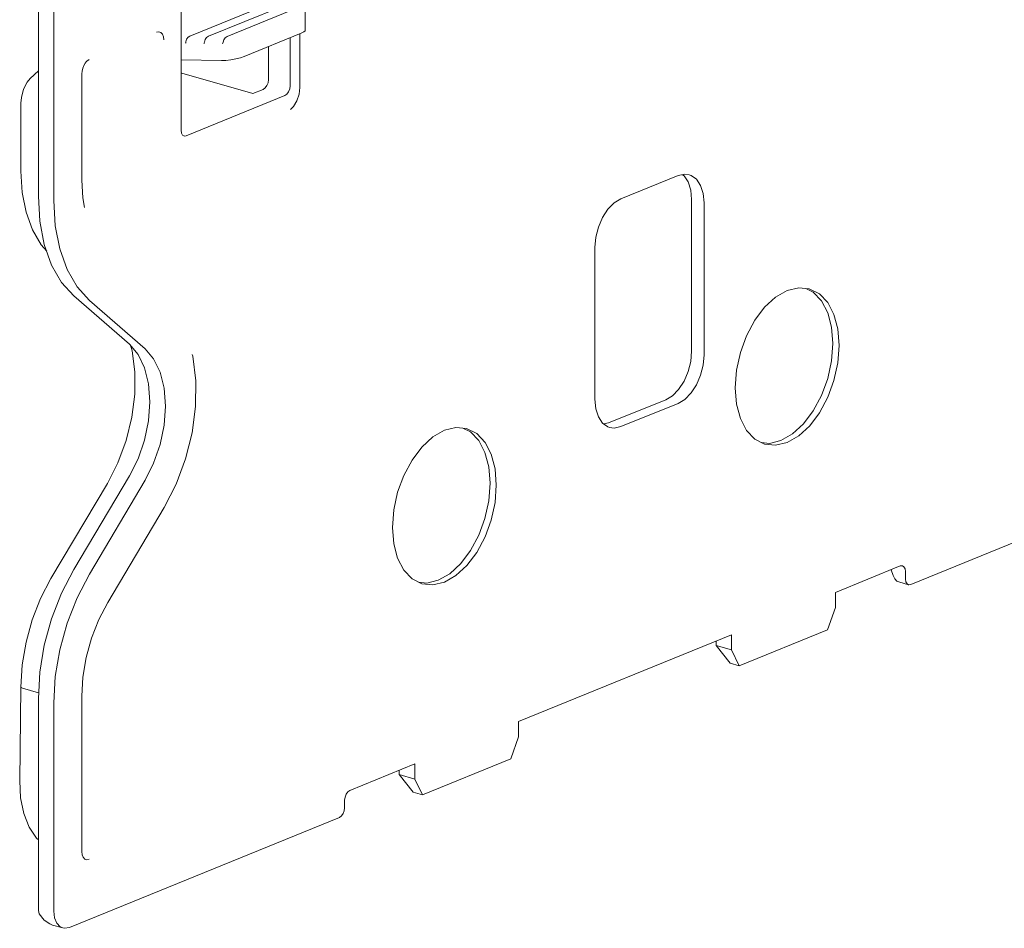
# Model space of a CAD drawing. Extents: x 1295 to 8590, y -326 to 1145.
# Drawn here: x 8315 to 8339, y 906 to 928 of the extents above; entities that cross this region are included whole.
import ezdxf

# ---------------------------------------------------------------- set-up
doc = ezdxf.new("R2010")
doc.units = 0
doc.header["$LTSCALE"] = 30.734
doc.header["$MEASUREMENT"] = 0
doc.layers.get('0').update_dxf_attribs({"linetype": 'CONTINUOUS'})
doc.layers.add('02___PRT_ALL_AXES', color=7, linetype='CONTINUOUS')

msp = doc.modelspace()

# ---------------------------------------------------------------- linework, layer by layer
at = {"color": 0, "linetype": 'ByBlock', "lineweight": 0}
for p, q in [((8319.0966, 925.5785), (8319.0966, 930.3333)), ((8315.5639, 929.1594), (8315.5639, 923.9511)), ((8315.947, 929.0495), (8315.947, 923.8412)), ((8322.1664, 928.5311), (8322.1664, 928.0493)), ((8322.0728, 927.9814), (8320.6587, 927.405)), ((8322.0405, 926.6403), (8322.0405, 927.9682)), ((8319.2126, 927.7483), (8319.2178, 927.771)), ((8319.2352, 927.8336), (8319.2178, 927.771)), ((8319.6722, 927.7414), (8319.6775, 927.764)), ((8319.6948, 927.8267), (8319.6775, 927.764)), ((8320.1319, 927.7345), (8320.1371, 927.7571)), ((8320.1545, 927.8198), (8320.1371, 927.7571)), ((8320.1896, 927.8682), (8320.1545, 927.8198)), ((8320.2371, 927.8989), (8320.1896, 927.8682)), ((8321.7963, 927.8687), (8321.7963, 926.6789)), ((8321.2601, 926.8328), (8321.2601, 927.6501)), ((8316.7478, 927.2757), (8316.7204, 927.2408)), ((8316.7479, 927.2757), (8316.7652, 927.2925)), ((8316.7652, 927.2925), (8316.8214, 927.3284)), ((8319.0966, 927.3198), (8320.0951, 927.3048)), ((8315.3646, 926.8632), (8315.5639, 927.0521)), ((8316.6463, 927.0423), (8316.6411, 926.9766)), ((8316.6411, 924.3414), (8316.6411, 926.9766)), ((8319.1125, 926.9933), (8319.0966, 927.001)), ((8320.8744, 926.4876), (8319.1125, 926.9933)), ((8315.3646, 926.8631), (8315.286, 926.773)), ((8320.8744, 926.4876), (8321.1315, 926.5924)), ((8315.1344, 924.5696), (8315.1344, 926.2517)), ((8319.2252, 925.4429), (8321.6678, 926.4385)), ((8321.8411, 926.1271), (8321.8078, 926.092)), ((8321.8785, 926.1702), (8321.8413, 926.1273)), ((8315.1664, 924.04), (8315.1344, 924.5696)), ((8316.641, 924.3413), (8316.6665, 923.9057)), ((8331.4012, 924.4575), (8329.987, 923.8811)), ((8316.6665, 923.9057), (8316.7053, 923.6646)), ((8331.7353, 920.1081), (8331.7353, 923.8669)), ((8332.044, 920.0211), (8332.044, 923.7798)), ((8329.3442, 922.6794), (8329.3442, 918.9206)), ((8334.748, 921.5707), (8334.5601, 921.6643)), ((8317.8219, 920.2811), (8316.4439, 921.4786)), ((8318.205, 920.1712), (8316.8269, 921.3687)), ((8319.3854, 919.984), (8319.3758, 920.0313)), ((8329.6806, 918.3342), (8331.0947, 918.9106)), ((8329.987, 918.243), (8331.4012, 918.8194)), ((8326.2632, 918.1123), (8326.0753, 918.2059)), ((8329.5655, 918.3094), (8329.6806, 918.3342)), ((8333.2999, 917.9354), (8333.5415, 917.8117)), ((8317.5345, 917.3471), (8317.2731, 916.8371)), ((8316.4439, 914.7043), (8317.8219, 917.0252)), ((8315.8748, 914.482), (8317.2731, 916.8371)), ((8316.8269, 914.5943), (8318.205, 916.9152)), ((8318.9768, 916.8231), (8318.6798, 916.2451)), ((8337.159, 914.3348), (8342.5584, 916.5356)), ((8317.2815, 913.8901), (8318.6798, 916.2451)), ((8336.9018, 914.7938), (8335.2949, 914.1388)), ((8336.6722, 914.7002), (8336.724, 914.5583)), ((8337.0304, 914.4704), (8337.0304, 914.6583)), ((8324.8151, 914.4769), (8325.0567, 914.3532)), ((8336.8658, 914.3988), (8337.1038, 914.3305)), ((8335.2949, 913.7629), (8335.2949, 914.1388)), ((8335.102, 913.2145), (8335.2949, 913.7629)), ((8332.7237, 913.0908), (8327.4529, 910.9424)), ((8332.7237, 913.0908), (8332.7237, 912.7149)), ((8335.102, 913.2145), (8332.9166, 912.3237)), ((8332.3407, 912.8249), (8332.3407, 912.9347)), ((8332.3407, 912.8249), (8332.6867, 912.3896)), ((8332.7237, 912.7149), (8332.3407, 912.8249)), ((8332.7237, 912.7149), (8332.9166, 912.3237)), ((8332.9166, 912.3237), (8332.6867, 912.3896)), ((8315.1022, 909.4769), (8315.1344, 911.7981)), ((8315.5718, 911.6524), (8315.1688, 911.7721)), ((8315.5639, 906.3625), (8315.5639, 911.5144)), ((8315.947, 911.4044), (8315.947, 906.2525)), ((8316.6411, 907.7129), (8316.6411, 911.5697)), ((8327.4529, 910.9424), (8327.4529, 910.5665)), ((8327.26, 910.0181), (8327.4529, 910.5665)), ((8327.26, 910.0181), (8325.0745, 909.1273)), ((8324.8817, 909.8944), (8323.2747, 909.2394)), ((8324.4987, 909.7383), (8324.4987, 909.6284)), ((8324.8817, 909.5185), (8324.8817, 909.8944)), ((8324.4987, 909.6284), (8324.8447, 909.1932)), ((8324.8817, 909.5185), (8324.4987, 909.6284)), ((8324.8817, 909.5185), (8325.0745, 909.1273)), ((8325.0745, 909.1273), (8324.8447, 909.1932)), ((8323.1462, 908.999), (8323.1462, 908.8111)), ((8323.0176, 908.5708), (8316.3326, 905.8459)), ((8316.6411, 907.7129), (8316.6453, 907.6612)), ((8316.6453, 907.6612), (8316.646, 907.6573)), ((8316.1671, 905.833), (8315.9127, 905.906))]:
    msp.add_line(p, q, dxfattribs=at)
for points in [[(8318.4926, 928.0096), (8318.5488, 928.0195), (8318.5995, 928.0024), (8318.6397, 927.96), (8318.6655, 927.8964), (8318.6744, 927.8179)], [(8322.1663, 928.0498), (8322.1652, 928.0433), (8322.1366, 928.0136), (8322.0728, 927.9814)], [(8319.203, 927.7346), (8319.2059, 927.7369), (8319.2126, 927.7483)], [(8319.3179, 927.9127), (8319.2704, 927.8821), (8319.2352, 927.8336)], [(8319.6626, 927.7277), (8319.6656, 927.73), (8319.6722, 927.7414)], [(8319.7775, 927.9058), (8319.73, 927.8751), (8319.6948, 927.8267)], [(8320.1222, 927.7208), (8320.1252, 927.7231), (8320.1319, 927.7345)], [(8316.7204, 927.2408), (8316.6898, 927.1861), (8316.6631, 927.1164), (8316.6463, 927.0423)], [(8320.6587, 927.405), (8320.5656, 927.3732), (8320.4516, 927.3448), (8320.327, 927.3225), (8320.2039, 927.3086), (8320.0951, 927.3048)], [(8315.286, 926.773), (8315.1943, 926.6), (8315.1437, 926.3951), (8315.1344, 926.2517)], [(8321.1315, 926.5924), (8321.1807, 926.6268), (8321.2224, 926.6845), (8321.2503, 926.7568), (8321.2601, 926.8328)], [(8321.7963, 926.6789), (8321.7865, 926.603), (8321.7587, 926.5306), (8321.717, 926.4729), (8321.6678, 926.4385)], [(8322.0405, 926.6403), (8322.0211, 926.471), (8321.966, 926.3115), (8321.8785, 926.1702)], [(8319.1701, 925.4386), (8319.1343, 925.4609), (8319.1064, 925.5105), (8319.0966, 925.5785)], [(8319.2252, 925.4429), (8319.176, 925.4372), (8319.1701, 925.4386)], [(8331.4012, 924.4575), (8331.5675, 924.4933), (8331.6733, 924.48)], [(8331.6495, 924.3001), (8331.5477, 924.4525), (8331.5084, 924.4806)], [(8331.7353, 923.8669), (8331.7135, 924.1003), (8331.6495, 924.3001)], [(8331.6733, 924.48), (8331.7226, 924.4626), (8331.8557, 924.3676), (8331.9578, 924.2146), (8332.022, 924.0141), (8332.044, 923.7798)], [(8315.7701, 922.5911), (8315.6321, 922.7432), (8315.4185, 923.1126), (8315.2618, 923.5494), (8315.1664, 924.04)], [(8315.8934, 922.2446), (8315.7121, 922.7538), (8315.6013, 923.3282), (8315.5639, 923.9511)], [(8315.947, 923.8412), (8315.9843, 923.2183), (8316.0952, 922.6439), (8316.2764, 922.1347), (8316.5227, 921.7055), (8316.8269, 921.3687)], [(8329.3442, 922.6794), (8329.3661, 922.9316), (8329.4304, 923.1844), (8329.5325, 923.4206), (8329.6656, 923.6242), (8329.8207, 923.7813), (8329.987, 923.8811)], [(8316.4439, 921.4786), (8316.1397, 921.8154), (8315.8934, 922.2446)], [(8334.645, 921.6563), (8334.3867, 921.6807), (8334.1009, 921.6112), (8333.8151, 921.4477), (8333.5425, 921.1971), (8333.2999, 920.8753), (8333.0953, 920.493), (8332.9429, 920.0762), (8332.8475, 919.6388), (8332.8153, 919.2078)], [(8335.3864, 920.2558), (8335.3543, 920.6605), (8335.2588, 921.0202), (8335.1064, 921.3127), (8334.9019, 921.5283), (8334.645, 921.6563)], [(8335.2321, 920.2994), (8335.2, 920.7037), (8335.1046, 921.063), (8334.9523, 921.3553), (8334.748, 921.5707)], [(8317.8412, 920.2585), (8317.8841, 920.1168), (8317.9541, 919.6041), (8317.9533, 919.0499), (8317.8812, 918.4746), (8317.7398, 917.8998), (8317.5345, 917.3471)], [(8317.8219, 917.0252), (8318.0356, 917.4499), (8318.1955, 917.9112), (8318.2944, 918.3882), (8318.3279, 918.8594), (8318.2944, 919.3032), (8318.1955, 919.6995), (8318.0356, 920.0305), (8317.8219, 920.2811)], [(8318.205, 916.9152), (8318.4186, 917.34), (8318.5785, 917.8013), (8318.6774, 918.2783), (8318.7109, 918.7494), (8318.6774, 919.1932), (8318.5785, 919.5896), (8318.4186, 919.9206), (8318.205, 920.1712)], [(8333.4687, 917.8489), (8333.6621, 917.8287), (8333.9477, 917.8981), (8334.2332, 918.0614), (8334.5056, 918.3119), (8334.748, 918.6333), (8334.9523, 919.0153), (8335.1046, 919.4318), (8335.2, 919.8688), (8335.2321, 920.2994)], [(8333.5415, 917.8117), (8333.8151, 917.783), (8334.1009, 917.8525), (8334.3867, 918.016), (8334.6593, 918.2666), (8334.9019, 918.5883), (8335.1064, 918.9707), (8335.2588, 919.3875), (8335.3543, 919.8249), (8335.3864, 920.2558)], [(8319.3854, 919.984), (8319.4619, 919.3786), (8319.4561, 918.7402), (8319.3705, 918.089), (8319.209, 917.4437), (8318.9768, 916.8231)], [(8331.0947, 918.9106), (8331.2605, 919.0101), (8331.415, 919.1666), (8331.5477, 919.3695), (8331.6495, 919.6049), (8331.7135, 919.8568), (8331.7353, 920.1081)], [(8332.044, 920.0211), (8332.022, 919.7689), (8331.9578, 919.5161), (8331.8557, 919.2799), (8331.7226, 919.0763), (8331.5675, 918.9192), (8331.4012, 918.8194)], [(8332.8153, 919.2078), (8332.8475, 918.8031), (8332.9429, 918.4435), (8333.0953, 918.151), (8333.2999, 917.9354)], [(8329.7072, 918.2227), (8329.6656, 918.2379), (8329.5325, 918.3329), (8329.4304, 918.4859), (8329.3661, 918.6864), (8329.3442, 918.9206)], [(8326.1602, 918.1979), (8325.9019, 918.2222), (8325.6161, 918.1528), (8325.3303, 917.9893), (8325.0577, 917.7386), (8324.8151, 917.4169), (8324.6105, 917.0345), (8324.4581, 916.6177), (8324.3627, 916.1803), (8324.3305, 915.7494)], [(8326.9017, 916.7974), (8326.8695, 917.2021), (8326.774, 917.5617), (8326.6216, 917.8543), (8326.4171, 918.0699), (8326.1602, 918.1979)], [(8329.987, 918.243), (8329.8207, 918.2072), (8329.7072, 918.2227)], [(8326.7473, 916.8409), (8326.7152, 917.2453), (8326.6198, 917.6046), (8326.4675, 917.8968), (8326.2632, 918.1123)], [(8324.9839, 914.3905), (8325.1773, 914.3702), (8325.4629, 914.4396), (8325.7484, 914.603), (8326.0208, 914.8534), (8326.2632, 915.1749), (8326.4675, 915.5569), (8326.6198, 915.9733), (8326.7152, 916.4104), (8326.7473, 916.8409)], [(8325.0567, 914.3532), (8325.3303, 914.3246), (8325.6161, 914.394), (8325.9019, 914.5575), (8326.1745, 914.8082), (8326.4171, 915.1299), (8326.6216, 915.5123), (8326.774, 915.9291), (8326.8695, 916.3665), (8326.9017, 916.7974)], [(8324.3305, 915.7494), (8324.3627, 915.3447), (8324.4581, 914.9851), (8324.6105, 914.6926), (8324.8151, 914.4769)], [(8336.9018, 914.7938), (8336.951, 914.7996), (8336.9569, 914.7981)], [(8336.9569, 914.7981), (8336.9927, 914.7758), (8337.0206, 914.7262), (8337.0304, 914.6583)], [(8315.5639, 911.5144), (8315.6013, 912.1677), (8315.7121, 912.8325), (8315.8934, 913.4894), (8316.1397, 914.1194), (8316.4439, 914.7043)], [(8316.8269, 914.5943), (8316.5227, 914.0095), (8316.2764, 913.3795), (8316.0952, 912.7225), (8315.9843, 912.0578), (8315.947, 911.4044)], [(8336.8668, 914.3986), (8336.8204, 914.4218), (8336.7658, 914.478), (8336.724, 914.5583)], [(8315.1344, 911.7979), (8315.1659, 912.3486), (8315.2591, 912.9077), (8315.4115, 913.4598), (8315.6185, 913.9894), (8315.8748, 914.482)], [(8337.0304, 914.4704), (8337.0402, 914.4024), (8337.068, 914.3528), (8337.1039, 914.3305)], [(8337.1039, 914.3305), (8337.1098, 914.3291), (8337.159, 914.3348)], [(8317.2814, 913.8901), (8317.0614, 913.4672), (8316.8815, 913.0073), (8316.7488, 912.5264), (8316.668, 912.0414), (8316.641, 911.5697)], [(8315.1344, 911.798), (8315.14, 911.7866), (8315.1688, 911.7721)], [(8315.1022, 909.4769), (8315.1247, 909.0561), (8315.2038, 908.6696), (8315.3374, 908.3318), (8315.5204, 908.0567), (8315.5639, 908.0175)], [(8323.1462, 908.999), (8323.156, 909.0749), (8323.1838, 909.1473), (8323.2255, 909.205), (8323.2747, 909.2394)], [(8323.0176, 908.5708), (8323.0668, 908.6051), (8323.1085, 908.6629), (8323.1364, 908.7352), (8323.1462, 908.8111)], [(8316.8214, 907.5332), (8316.7652, 907.5233), (8316.7145, 907.5404), (8316.6743, 907.5828), (8316.6485, 907.6464), (8316.6461, 907.6573)], [(8315.586, 906.1835), (8315.5696, 906.2683), (8315.5639, 906.3625)], [(8315.947, 906.2525), (8315.9658, 906.086), (8316.0206, 905.9512)], [(8315.9155, 905.9053), (8315.8475, 905.9318), (8315.7111, 906.0296), (8315.586, 906.1835)], [(8316.0206, 905.9512), (8316.1059, 905.8612), (8316.1672, 905.8331)], [(8316.1672, 905.8331), (8316.2135, 905.8249), (8316.3326, 905.8459)]]:
    msp.add_lwpolyline(points, dxfattribs=at)
at = {"layer": '02___PRT_ALL_AXES', "color": 0, "linetype": 'ByBlock', "lineweight": 0}
for p, q in [((8321.1177, 928.6463), (8319.3179, 927.9127)), ((8321.5773, 928.6394), (8319.7775, 927.9058)), ((8322.0369, 928.6325), (8320.2371, 927.8989))]:
    msp.add_line(p, q, dxfattribs=at)

doc.saveas('drawing.dxf')
